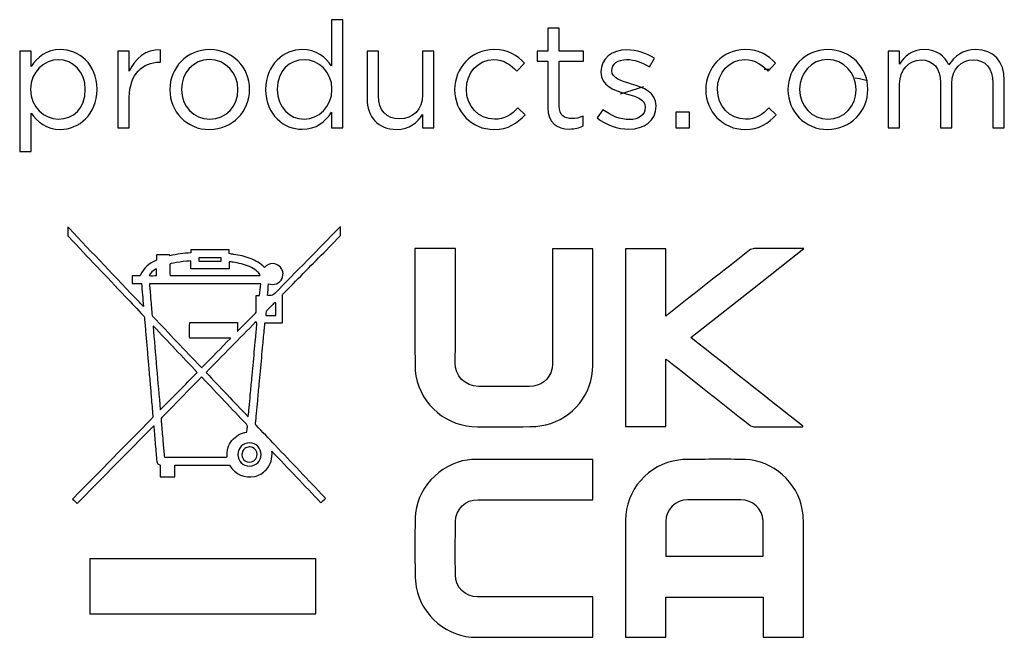
# Model space of a CAD drawing. Units: inches. Extents: x 0.3 to 17, y 0.1 to 10.9.
# Drawn here: x 4.1 to 4.7, y 3.4 to 3.8 of the extents above; entities that cross this region are included whole.
import ezdxf

# ---------------------------------------------------------------- set-up
doc = ezdxf.new("R2010")
doc.units = ezdxf.units.IN
doc.header["$MEASUREMENT"] = 0

msp = doc.modelspace()

# ---------------------------------------------------------------- linework, layer by layer
at = {"color": 7, "linetype": 'Continuous', "lineweight": 25}
for p, q in [((4.2661899, 3.7982886), (4.2594769, 3.7982886)), ((4.2594769, 3.7982886), (4.2594769, 3.7711026)), ((4.2661899, 3.7346839), (4.2661899, 3.7982886)), ((4.393482, 3.7933259), (4.3867693, 3.7933259)), ((4.3867693, 3.7933259), (4.3867693, 3.7797427)), ((4.393482, 3.7797427), (4.393482, 3.7933259)), ((4.0827185, 3.779727), (4.0760057, 3.779727)), ((4.0760057, 3.779727), (4.0760057, 3.7207484)), ((4.0827185, 3.7706715), (4.0827185, 3.779727)), ((4.1405082, 3.7797349), (4.1337953, 3.7797349)), ((4.1337953, 3.7797349), (4.1337953, 3.7346938)), ((4.1405082, 3.7679627), (4.1405082, 3.7797349)), ((4.158875, 3.7732975), (4.158875, 3.7805222)), ((4.2871514, 3.7797368), (4.2804386, 3.7797368)), ((4.2804386, 3.7797368), (4.2804386, 3.7517634)), ((4.2871514, 3.753417), (4.2871514, 3.7797368)), ((4.3197116, 3.7797368), (4.3130972, 3.7797368)), ((4.3130972, 3.7797368), (4.3130972, 3.7539484)), ((4.3197116, 3.7346958), (4.3197116, 3.7797368)), ((4.3867693, 3.7797427), (4.3805092, 3.7797427)), ((4.3805092, 3.7797427), (4.3805092, 3.7738173)), ((4.4077542, 3.7797427), (4.393482, 3.7797427)), ((4.4077542, 3.7738173), (4.4077542, 3.7797427)), ((4.5938006, 3.7797349), (4.5870879, 3.7797349)), ((4.5870879, 3.7797349), (4.5870879, 3.7346938)), ((4.5938006, 3.7721558), (4.5938006, 3.7797349)), ((4.1583631, 3.7732975), (4.158875, 3.7732975)), ((4.368615, 3.7679765), (4.3730639, 3.7726814)), ((4.3805092, 3.7738173), (4.3867693, 3.7738173)), ((4.3867693, 3.7738173), (4.3867693, 3.7466313)), ((4.393482, 3.7474974), (4.393482, 3.7738173)), ((4.393482, 3.7738173), (4.4077542, 3.7738173)), ((4.4465077, 3.7705002), (4.4495393, 3.7755397)), ((4.5163746, 3.7679765), (4.5208235, 3.7726814)), ((4.4180026, 3.767626), (4.4180026, 3.7674489)), ((4.4244399, 3.7681379), (4.4244399, 3.768315)), ((4.5140281, 3.7691589), (4.5174964, 3.7691629)), ((4.5938006, 3.7346938), (4.5938006, 3.7604034)), ((4.6179157, 3.7611908), (4.6179157, 3.7346938)), ((4.6245301, 3.7346938), (4.6245301, 3.7606593)), ((4.6486846, 3.7610137), (4.6486846, 3.7346938)), ((4.6553777, 3.7346938), (4.6553777, 3.7625688)), ((4.0824626, 3.7573442), (4.0824626, 3.7571671)), ((4.1146095, 3.7570884), (4.1146095, 3.7572655)), ((4.1214995, 3.7571671), (4.1214995, 3.7573442)), ((4.1643456, 3.757169), (4.1643456, 3.7569919)), ((4.171216, 3.7573462), (4.171216, 3.757169)), ((4.2044062, 3.7569919), (4.2044062, 3.757169)), ((4.2112962, 3.757169), (4.2112962, 3.7573462)), ((4.2207354, 3.7572635), (4.2207354, 3.7570864)), ((4.2276058, 3.7573423), (4.2276058, 3.7571651)), ((4.2597527, 3.7571651), (4.2597527, 3.7573423)), ((4.3319404, 3.757169), (4.3319404, 3.7569919)), ((4.3388304, 3.757169), (4.3388304, 3.7573462)), ((4.4294817, 3.7546665), (4.4432374, 3.758993)), ((4.4797, 3.757169), (4.4797, 3.7569919)), ((4.48659, 3.757169), (4.48659, 3.7573462)), ((4.5280915, 3.757169), (4.5280915, 3.7569919)), ((4.5349618, 3.7573462), (4.5349618, 3.757169)), ((4.5681521, 3.7569919), (4.5681521, 3.757169)), ((4.5750421, 3.757169), (4.5750421, 3.7573462)), ((4.1405082, 3.7346938), (4.1405082, 3.7526472)), ((4.0827185, 3.7207484), (4.0827185, 3.743328)), ((4.2594769, 3.743759), (4.2594769, 3.7346839)), ((4.3733986, 3.7423653), (4.3691465, 3.7463615)), ((4.4192232, 3.7452434), (4.4158373, 3.7404401)), ((4.4441257, 3.7467985), (4.4441257, 3.7466214)), ((4.4505038, 3.74733), (4.4505038, 3.7474875)), ((4.4701385, 3.7438497), (4.4621265, 3.7438497)), ((4.4621265, 3.7438497), (4.4621265, 3.7346958)), ((4.4701385, 3.7346958), (4.4701385, 3.7438497)), ((4.5211581, 3.7423653), (4.5169061, 3.7463615)), ((4.3130972, 3.7425307), (4.3130972, 3.7346958)), ((4.4075968, 3.7358237), (4.4075968, 3.741572)), ((4.1337953, 3.7346938), (4.1405082, 3.7346938)), ((4.2594769, 3.7346839), (4.2661899, 3.7346839)), ((4.3130972, 3.7346958), (4.3197116, 3.7346958)), ((4.4621265, 3.7346958), (4.4701385, 3.7346958)), ((4.5870879, 3.7346938), (4.5938006, 3.7346938)), ((4.6179157, 3.7346938), (4.6245301, 3.7346938)), ((4.6486846, 3.7346938), (4.6553777, 3.7346938)), ((4.0760057, 3.7207484), (4.0827185, 3.7207484)), ((4.1042351, 3.6762054), (4.1042351, 3.6709099)), ((4.2548903, 3.6611261), (4.2643395, 3.6707524)), ((4.1992977, 3.662819), (4.1767969, 3.662819)), ((4.1992977, 3.6605552), (4.1992977, 3.662819)), ((4.3323637, 3.6635396), (4.3086031, 3.6635396)), ((4.3086031, 3.6635396), (4.3086031, 3.6617088)), ((4.3323637, 3.6615316), (4.3323637, 3.6635396)), ((4.4132132, 3.6634608), (4.3894721, 3.6634608)), ((4.3894721, 3.6634608), (4.3894721, 3.6612757)), ((4.4132132, 3.5946984), (4.4132132, 3.6634608)), ((4.456136, 3.663445), (4.4325131, 3.663445)), ((4.4325131, 3.663445), (4.4325131, 3.5587561)), ((4.456136, 3.6238373), (4.456136, 3.663445)), ((4.537458, 3.6635829), (4.5354106, 3.6635829)), ((4.1564418, 3.6597087), (4.1564418, 3.6567558)), ((4.1637058, 3.6598071), (4.157052, 3.6598071)), ((4.1767378, 3.6515785), (4.1767378, 3.6562243)), ((4.1814033, 3.6581732), (4.1814033, 3.6562046)), ((4.1946519, 3.6581732), (4.1814033, 3.6581732)), ((4.1814033, 3.6562046), (4.1946519, 3.6562046)), ((4.1946519, 3.6562046), (4.1946519, 3.6581732)), ((4.1993174, 3.6515785), (4.1767378, 3.6515785)), ((4.1993174, 3.6558109), (4.1993174, 3.6515785)), ((4.146973, 3.6475429), (4.1421893, 3.6475429)), ((4.1421893, 3.6475429), (4.1421893, 3.6429364)), ((4.1644736, 3.6476413), (4.2175464, 3.6476413)), ((4.1421893, 3.6429364), (4.147662, 3.6429364)), ((4.2178024, 3.6427002), (4.1524062, 3.6427002)), ((4.2151644, 3.6358495), (4.2171527, 3.6358495)), ((4.2151644, 3.6349243), (4.2151644, 3.6358495)), ((4.2307359, 3.619845), (4.2307359, 3.6357511)), ((4.2266806, 3.6240381), (4.2266806, 3.6315974)), ((4.2207946, 3.6240381), (4.2266806, 3.6240381)), ((4.1761276, 3.6199828), (4.204101, 3.6199828)), ((4.204101, 3.6199828), (4.204101, 3.6150023)), ((4.2203221, 3.6198253), (4.2238459, 3.6198253)), ((4.2238459, 3.6198253), (4.2273105, 3.6198253)), ((4.1828207, 3.6108289), (4.1794544, 3.6108289)), ((4.1999473, 3.6108289), (4.1828207, 3.6108289)), ((4.204101, 3.6150023), (4.2042782, 3.614963)), ((4.4562542, 3.5587561), (4.4562542, 3.5985214)), ((4.4325131, 3.5587561), (4.4562542, 3.5587561)), ((4.535194, 3.558638), (4.5366705, 3.558638)), ((4.1587253, 3.5360427), (4.1587253, 3.5292117)), ((4.1672493, 3.5292117), (4.1672493, 3.5360427)), ((4.1672493, 3.5360427), (4.1995339, 3.5360427)), ((4.4132545, 3.5394228), (4.4112071, 3.5394228)), ((4.4132545, 3.5156423), (4.4132545, 3.5394228)), ((4.1587253, 3.5292117), (4.1672493, 3.5292117)), ((4.4111481, 3.5156423), (4.4132545, 3.5156423)), ((4.4561911, 3.5027127), (4.4561911, 3.4823576)), ((4.4561911, 3.4823576), (4.5132995, 3.4823576)), ((4.2501835, 3.4809127), (4.1172848, 3.4809127)), ((4.1172848, 3.4809127), (4.1172848, 3.4799284)), ((4.1172848, 3.4799284), (4.1172848, 3.4494351)), ((4.2502228, 3.4630773), (4.2502228, 3.4800071)), ((4.2502228, 3.4495926), (4.2502228, 3.4630773)), ((4.4132347, 3.4584551), (4.3454567, 3.4584551)), ((4.4132347, 3.4346747), (4.4132347, 3.4584551)), ((4.4562501, 3.4348361), (4.4562501, 3.458341)), ((4.4562501, 3.458341), (4.5135161, 3.458341)), ((4.5135161, 3.458341), (4.5135161, 3.4347771)), ((4.1172455, 3.4485493), (4.2501835, 3.4485493)), ((4.5372375, 3.4347771), (4.5372375, 3.4369819)), ((4.3449055, 3.4346747), (4.4132347, 3.4346747)), ((4.4324894, 3.4348361), (4.4562501, 3.4348361)), ((4.5135161, 3.4347771), (4.5372375, 3.4347771))]:
    msp.add_line(p, q, dxfattribs=at)
at = {"color": 7, "linetype": 'Continuous', "lineweight": 25, "flags": 128}
for points in [[(4.5676758, 3.7641068), (4.5701325, 3.7636084), (4.5748767, 3.7625772)], [(4.470979, 3.611199), (4.5080978, 3.6404478), (4.537458, 3.6635829)], [(4.1524062, 3.6418144), (4.1527039, 3.6382756), (4.1529377, 3.6354952)], [(4.1098456, 3.513404), (4.1350221, 3.5390435), (4.1548472, 3.5592325)], [(4.1602608, 3.5506299), (4.1606577, 3.5459336), (4.1609695, 3.5422437)]]:
    msp.add_lwpolyline(points, dxfattribs=at)
at = {"color": 7, "linetype": 'Continuous', "lineweight": 25}
for points in [[(4.099983, 3.7806916), (4.0916953, 3.7806916), (4.0863801, 3.7760851), (4.0827185, 3.7706715)], [(4.1214995, 3.7573442), (4.1214995, 3.7721677), (4.1107707, 3.7806916), (4.099983, 3.7806916)], [(4.158875, 3.7805222), (4.1503511, 3.7808766), (4.143835, 3.775463), (4.1405082, 3.7679627)], [(4.1878504, 3.7806935), (4.1742869, 3.7806935), (4.1643456, 3.769886), (4.1643456, 3.757169)], [(4.2112962, 3.7573462), (4.2112962, 3.7700632), (4.2013745, 3.7806935), (4.1878504, 3.7806935)], [(4.2422322, 3.7806896), (4.2314445, 3.7806896), (4.2207354, 3.7719885), (4.2207354, 3.7572635)], [(4.2594769, 3.7711026), (4.2560123, 3.7761618), (4.2505987, 3.7806896), (4.2422322, 3.7806896)], [(4.3550318, 3.7806935), (4.3418817, 3.7806935), (4.3319404, 3.769886), (4.3319404, 3.757169)], [(4.3730639, 3.7726814), (4.3688709, 3.7771107), (4.3635557, 3.7806935), (4.3550318, 3.7806935)], [(4.433338, 3.7805203), (4.4244399, 3.7805203), (4.4180026, 3.7753626), (4.4180026, 3.767626)], [(4.4495393, 3.7755397), (4.4449328, 3.7785911), (4.4388303, 3.7805203), (4.433338, 3.7805203)], [(4.5027913, 3.7806935), (4.4896412, 3.7806935), (4.4797, 3.769886), (4.4797, 3.757169)], [(4.5208235, 3.7726814), (4.5166305, 3.7771107), (4.5113152, 3.7806935), (4.5027913, 3.7806935)], [(4.5515963, 3.7806935), (4.5380328, 3.7806935), (4.5280915, 3.769886), (4.5280915, 3.757169)], [(4.5750421, 3.7573462), (4.5750421, 3.7700632), (4.5651204, 3.7806935), (4.5515963, 3.7806935)], [(4.6083484, 3.7806995), (4.6007496, 3.7806995), (4.5967535, 3.7766048), (4.5938006, 3.7721558)], [(4.6227978, 3.7717227), (4.6203567, 3.776782), (4.6156518, 3.7806995), (4.6083484, 3.7806995)], [(4.6386448, 3.7806995), (4.6308295, 3.7806995), (4.6260263, 3.7766835), (4.6227978, 3.7717227)], [(4.6553777, 3.7625688), (4.6553777, 3.7737109), (4.6490192, 3.7806995), (4.6386448, 3.7806995)], [(4.0987427, 3.7746874), (4.090396, 3.7746874), (4.0824626, 3.7676203), (4.0824626, 3.7573442)], [(4.1146095, 3.7572655), (4.1146095, 3.7678959), (4.1072864, 3.7746874), (4.0987427, 3.7746874)], [(4.1405082, 3.7526472), (4.1405082, 3.7662304), (4.1485202, 3.7732975), (4.1583631, 3.7732975)], [(4.1876732, 3.7747681), (4.1779288, 3.7747681), (4.171216, 3.7668348), (4.171216, 3.7573462)], [(4.2044062, 3.757169), (4.2044062, 3.7668348), (4.1971815, 3.7747681), (4.1876732, 3.7747681)], [(4.2434725, 3.7746855), (4.2347517, 3.7746855), (4.2276058, 3.7682285), (4.2276058, 3.7573423)], [(4.2597527, 3.7573423), (4.2597527, 3.7677167), (4.251839, 3.7746855), (4.2434725, 3.7746855)], [(4.3388304, 3.7573462), (4.3388304, 3.7670119), (4.3457794, 3.7747681), (4.3549334, 3.7747681)], [(4.3549334, 3.7747681), (4.3610359, 3.7747681), (4.3650519, 3.7717168), (4.368615, 3.7679765)], [(4.4244399, 3.768315), (4.4244399, 3.7720554), (4.4278455, 3.7748507), (4.4331607, 3.7748507)], [(4.4331607, 3.7748507), (4.437531, 3.7748507), (4.4423145, 3.7731971), (4.4465077, 3.7705002)], [(4.48659, 3.7573462), (4.48659, 3.7670119), (4.493539, 3.7747681), (4.5026929, 3.7747681)], [(4.5026929, 3.7747681), (4.5087955, 3.7747681), (4.5128114, 3.7717168), (4.5163746, 3.7679765)], [(4.5514191, 3.7747681), (4.5416747, 3.7747681), (4.5349618, 3.7668348), (4.5349618, 3.7573462)], [(4.5681521, 3.757169), (4.5681521, 3.7668348), (4.5609274, 3.7747681), (4.5514191, 3.7747681)], [(4.5938006, 3.7604034), (4.5938006, 3.7686714), (4.5991946, 3.7745968), (4.6063405, 3.7745968)], [(4.6063405, 3.7745968), (4.6134864, 3.7745968), (4.6179157, 3.7696163), (4.6179157, 3.7611908)], [(4.6245301, 3.7606593), (4.6245301, 3.7695376), (4.6301996, 3.7745968), (4.6369912, 3.7745968)], [(4.6369912, 3.7745968), (4.6443144, 3.7745968), (4.6486846, 3.7697147), (4.6486846, 3.7610137)], [(4.4180026, 3.7674489), (4.4180026, 3.7591809), (4.4258573, 3.7567399), (4.4329048, 3.7547319)], [(4.4360348, 3.7604014), (4.4300306, 3.7622125), (4.4244399, 3.7638661), (4.4244399, 3.7681379)], [(4.4505038, 3.7474875), (4.4505038, 3.7556178), (4.4430036, 3.758295), (4.4360348, 3.7604014)], [(4.0824626, 3.7571671), (4.0824626, 3.7467336), (4.090396, 3.7397452), (4.0987427, 3.7397452)], [(4.0987427, 3.7397452), (4.1074635, 3.7397452), (4.1146095, 3.7461824), (4.1146095, 3.7570884)], [(4.099983, 3.7337214), (4.1108692, 3.7337214), (4.1214995, 3.7424618), (4.1214995, 3.7571671)], [(4.1643456, 3.7569919), (4.1643456, 3.7442748), (4.1741885, 3.7336445), (4.1876732, 3.7336445)], [(4.171216, 3.757169), (4.171216, 3.7475033), (4.1783619, 3.7396684), (4.1878504, 3.7396684)], [(4.1876732, 3.7336445), (4.2012762, 3.7336445), (4.2112962, 3.744452), (4.2112962, 3.757169)], [(4.1878504, 3.7396684), (4.1976146, 3.7396684), (4.2044062, 3.7475033), (4.2044062, 3.7569919)], [(4.2207354, 3.7570864), (4.2207354, 3.7422629), (4.2314445, 3.733739), (4.2422322, 3.733739)], [(4.2276058, 3.7571651), (4.2276058, 3.7465545), (4.2349289, 3.7397432), (4.2434725, 3.7397432)], [(4.2434725, 3.7397432), (4.251839, 3.7397432), (4.2597527, 3.7468104), (4.2597527, 3.7571651)], [(4.3319404, 3.7569919), (4.3319404, 3.7443536), (4.3418817, 3.7336445), (4.3550318, 3.7336445)], [(4.3553664, 3.7396684), (4.3459567, 3.7396684), (4.3388304, 3.7474246), (4.3388304, 3.757169)], [(4.4329048, 3.7547319), (4.4388303, 3.7530783), (4.4441257, 3.7513459), (4.4441257, 3.7467985)], [(4.4797, 3.7569919), (4.4797, 3.7443536), (4.4896412, 3.7336445), (4.5027913, 3.7336445)], [(4.5031259, 3.7396684), (4.4937162, 3.7396684), (4.48659, 3.7474246), (4.48659, 3.757169)], [(4.5280915, 3.7569919), (4.5280915, 3.7442748), (4.5379344, 3.7336445), (4.5514191, 3.7336445)], [(4.5349618, 3.757169), (4.5349618, 3.7475033), (4.5421077, 3.7396684), (4.5515963, 3.7396684)], [(4.5514191, 3.7336445), (4.565022, 3.7336445), (4.5750421, 3.744452), (4.5750421, 3.757169)], [(4.5515963, 3.7396684), (4.5613605, 3.7396684), (4.5681521, 3.7475033), (4.5681521, 3.7569919)], [(4.2804386, 3.7517634), (4.2804386, 3.7410543), (4.2867774, 3.7337312), (4.2976833, 3.7337312)], [(4.2996125, 3.7398534), (4.2916595, 3.7398534), (4.2871514, 3.7450505), (4.2871514, 3.753417)], [(4.3130972, 3.7539484), (4.3130972, 3.7455033), (4.3072506, 3.7398534), (4.2996125, 3.7398534)], [(4.0827185, 3.743328), (4.0862226, 3.7382688), (4.0916165, 3.7337214), (4.099983, 3.7337214)], [(4.2422322, 3.733739), (4.25052, 3.733739), (4.2558351, 3.7383652), (4.2594769, 3.743759)], [(4.3691465, 3.7463615), (4.3655636, 3.7425425), (4.3611146, 3.7396684), (4.3553664, 3.7396684)], [(4.3867693, 3.7466313), (4.3867693, 3.7374774), (4.3922616, 3.7339142), (4.3994862, 3.7339142)], [(4.4010611, 3.7400168), (4.3965333, 3.7400168), (4.393482, 3.7420248), (4.393482, 3.7474974)], [(4.4348143, 3.7394754), (4.4294991, 3.7394754), (4.4241053, 3.7415818), (4.4192232, 3.7452434)], [(4.43446, 3.7338256), (4.4434366, 3.7338256), (4.4505038, 3.7387864), (4.4505038, 3.74733)], [(4.4441257, 3.7466214), (4.4441257, 3.7422708), (4.4402083, 3.7394754), (4.4348143, 3.7394754)], [(4.5169061, 3.7463615), (4.5133231, 3.7425425), (4.5088742, 3.7396684), (4.5031259, 3.7396684)], [(4.2976833, 3.7337312), (4.3054395, 3.7337312), (4.3100459, 3.7376486), (4.3130972, 3.7425307)], [(4.3550318, 3.7336445), (4.363477, 3.7336445), (4.3688709, 3.7373061), (4.3733986, 3.7423653)], [(4.4075968, 3.741572), (4.4052345, 3.7404499), (4.4033249, 3.7400168), (4.4010611, 3.7400168)], [(4.4158373, 3.7404401), (4.4208768, 3.7363454), (4.4280227, 3.7338256), (4.43446, 3.7338256)], [(4.5027913, 3.7336445), (4.5112365, 3.7336445), (4.5166305, 3.7373061), (4.5211581, 3.7423653)], [(4.3994862, 3.7339142), (4.4027344, 3.7339142), (4.4052345, 3.734623), (4.4075968, 3.7358237)], [(4.1050226, 3.6755164), (4.1047863, 3.6757723), (4.104491, 3.6759691), (4.1042351, 3.6762054)], [(4.1464217, 3.6319124), (4.132622, 3.6464602), (4.1188223, 3.6609883), (4.1050226, 3.6755164)], [(4.2640836, 3.675792), (4.2514257, 3.6628978), (4.2387479, 3.650043), (4.2261294, 3.6371095)], [(4.2647332, 3.6764023), (4.2644969, 3.676166), (4.2642805, 3.6759889), (4.2640836, 3.675792)], [(4.2648514, 3.6761069), (4.2648514, 3.6761857), (4.2647922, 3.6762447), (4.2647332, 3.6764023)], [(4.264871, 3.6716973), (4.2648514, 3.6731738), (4.2648514, 3.6746305), (4.2648514, 3.6761069)], [(4.1042351, 3.6709099), (4.1045107, 3.6706737), (4.1047863, 3.6704768), (4.1050226, 3.6702209)], [(4.1050226, 3.6702209), (4.1160466, 3.6586063), (4.1270903, 3.646972), (4.1381144, 3.6353377)], [(4.2643395, 3.6707524), (4.2645954, 3.671028), (4.264871, 3.6712642), (4.264871, 3.6716973)], [(4.1767969, 3.662819), (4.1767575, 3.6621891), (4.1767181, 3.6616379), (4.1766985, 3.6610276)], [(4.3086031, 3.6617088), (4.3086031, 3.6393458), (4.3085832, 3.6169827), (4.3086227, 3.5946)], [(4.5054883, 3.6625789), (4.4896216, 3.6501375), (4.4737942, 3.637637), (4.4579471, 3.6251562)], [(4.5082443, 3.6635435), (4.507319, 3.6635238), (4.5062362, 3.6631498), (4.5054883, 3.6625789)], [(4.5354106, 3.6635829), (4.5263552, 3.6635829), (4.5172997, 3.6636026), (4.5082443, 3.6635435)], [(4.1564418, 3.6567558), (4.1522094, 3.6547479), (4.1486659, 3.65211), (4.146973, 3.6475429)], [(4.157052, 3.6598071), (4.1568749, 3.6598071), (4.1566977, 3.6597481), (4.1564418, 3.6597087)], [(4.1643948, 3.6593347), (4.1643948, 3.6598859), (4.1640208, 3.6598071), (4.1637058, 3.6598071)], [(4.1766985, 3.6610276), (4.172525, 3.660752), (4.1684698, 3.6602402), (4.1643948, 3.6593347)], [(4.1767378, 3.6562243), (4.1747299, 3.656303), (4.1656744, 3.6550826), (4.1643948, 3.6544132)], [(4.2019947, 3.6601418), (4.2011285, 3.6602796), (4.2002623, 3.6603977), (4.1992977, 3.6605552)], [(4.211621, 3.6577204), (4.2085107, 3.6588819), (4.2052625, 3.6596103), (4.2019947, 3.6601418)], [(4.2199875, 3.6523659), (4.2176449, 3.6549644), (4.214751, 3.6565196), (4.211621, 3.6577204)], [(4.2308736, 3.6366763), (4.2388858, 3.6448263), (4.2468782, 3.6529761), (4.2548903, 3.6611261)], [(4.332285, 3.5961355), (4.3325015, 3.6179276), (4.3323637, 3.6397394), (4.3323637, 3.6615316)], [(4.3894721, 3.6612757), (4.3894721, 3.6393064), (4.3894721, 3.6173371), (4.3894524, 3.5953874)], [(4.1564025, 3.6515194), (4.1547685, 3.6509485), (4.1525046, 3.6488815), (4.1521503, 3.6476413)], [(4.1643948, 3.6544132), (4.164257, 3.6531336), (4.1643161, 3.6481925), (4.1644736, 3.6476413)], [(4.2015222, 3.655496), (4.2008135, 3.655614), (4.2001048, 3.6556928), (4.1993174, 3.6558109)], [(4.2111879, 3.6529368), (4.2080776, 3.654236), (4.2048294, 3.6549644), (4.2015222, 3.655496)], [(4.21544, 3.650417), (4.2141605, 3.6514997), (4.2127235, 3.6522872), (4.2111879, 3.6529368)], [(4.2172905, 3.6482122), (4.216818, 3.6490587), (4.2161684, 3.6497674), (4.21544, 3.650417)], [(4.2251649, 3.6546692), (4.2230781, 3.6547675), (4.2213852, 3.6539211), (4.2199875, 3.6523659)], [(4.2287477, 3.6532321), (4.2277043, 3.654118), (4.2265034, 3.6545904), (4.2251649, 3.6546692)], [(4.2303816, 3.6459484), (4.2315627, 3.6484681), (4.2308933, 3.6514407), (4.2287477, 3.6532321)], [(4.1521503, 3.6476413), (4.1531346, 3.6475035), (4.1558512, 3.6475429), (4.1564615, 3.6477201)], [(4.2175464, 3.6476413), (4.2174283, 3.6478776), (4.2173692, 3.6480547), (4.2172905, 3.6482122)], [(4.2270742, 3.642838), (4.2285901, 3.6434482), (4.2296925, 3.6444916), (4.2303816, 3.6459484)], [(4.147662, 3.6429364), (4.1480556, 3.6384481), (4.1484297, 3.6340581), (4.1488234, 3.6294714)], [(4.1524062, 3.6427002), (4.1524062, 3.6423852), (4.1523865, 3.64209), (4.1524062, 3.6418144)], [(4.2171527, 3.6358495), (4.2173692, 3.6381725), (4.2175858, 3.6404167), (4.2178024, 3.6427002)], [(4.2218182, 3.6359086), (4.2220347, 3.6382512), (4.2222513, 3.6405151), (4.2224679, 3.6428183)], [(4.2224679, 3.6428183), (4.2240623, 3.6423065), (4.2255782, 3.6422278), (4.2270742, 3.642838)], [(4.1381144, 3.6353377), (4.1416971, 3.631558), (4.1452799, 3.6277587), (4.1488824, 3.623979)], [(4.1529377, 3.6354952), (4.1532527, 3.6319715), (4.1535677, 3.6284674), (4.1538433, 3.6249436)], [(4.2151842, 3.6266563), (4.2151644, 3.6294123), (4.2151644, 3.6321683), (4.2151644, 3.6349243)], [(4.2229994, 3.6358495), (4.2226253, 3.6359086), (4.2222316, 3.6358889), (4.2218182, 3.6359086)], [(4.2261294, 3.6371095), (4.2252042, 3.6361645), (4.2243182, 3.6356527), (4.2229994, 3.6358495)], [(4.230224, 3.6359873), (4.2304603, 3.6362433), (4.2306769, 3.6364598), (4.2308736, 3.6366763)], [(4.2307359, 3.6357511), (4.2305587, 3.6358299), (4.2304013, 3.6358889), (4.230224, 3.6359873)], [(4.1483115, 3.6299438), (4.1476816, 3.6305934), (4.1470517, 3.6312628), (4.1464217, 3.6319124)], [(4.1488234, 3.6294714), (4.1485675, 3.6297076), (4.1484297, 3.629806), (4.1483115, 3.6299438)], [(4.2224087, 3.628054), (4.2208143, 3.6264398), (4.2208143, 3.6264398), (4.2207551, 3.6241562)], [(4.2255979, 3.6313218), (4.2245545, 3.6302194), (4.2234718, 3.6291367), (4.2224087, 3.628054)], [(4.2266806, 3.6315974), (4.2261687, 3.6317943), (4.2258735, 3.6315974), (4.2255979, 3.6313218)], [(4.1488824, 3.623979), (4.1491187, 3.6237231), (4.1493549, 3.6235066), (4.1493746, 3.6231129)], [(4.1493746, 3.6231129), (4.1494534, 3.6219317), (4.1495715, 3.6207506), (4.1496895, 3.6195891)], [(4.1538433, 3.6249436), (4.1538826, 3.6243137), (4.1540795, 3.6238412), (4.1545126, 3.6233885)], [(4.1545126, 3.6233885), (4.1638633, 3.6135652), (4.1731944, 3.6037224), (4.1825255, 3.5938992)], [(4.2046325, 3.6152976), (4.2079988, 3.6187229), (4.2113848, 3.6221679), (4.2147707, 3.6255933)], [(4.2147707, 3.6255933), (4.2150661, 3.6259082), (4.2151842, 3.6262232), (4.2151842, 3.6266563)], [(4.2207551, 3.6241562), (4.2207551, 3.6241365), (4.2207551, 3.6241168), (4.2207946, 3.6240381)], [(4.4579471, 3.6251562), (4.4574746, 3.6248019), (4.4569825, 3.6244476), (4.456136, 3.6238373)], [(4.1496895, 3.6195891), (4.1499061, 3.6168331), (4.1501424, 3.6140968), (4.1503785, 3.6113605)], [(4.1546504, 3.6178961), (4.1545913, 3.6178764), (4.1545323, 3.6178371), (4.1544732, 3.6178174)], [(4.1544732, 3.6178174), (4.1558906, 3.6014782), (4.1572883, 3.5851193), (4.1587056, 3.5685636)], [(4.1804387, 3.5906707), (4.1718164, 3.5997852), (4.1632333, 3.6088407), (4.1546504, 3.6178961)], [(4.1760488, 3.6108486), (4.1758913, 3.6124825), (4.1759504, 3.6194316), (4.1761276, 3.6199828)], [(4.215007, 3.6205143), (4.2052035, 3.6105337), (4.1954393, 3.6005924), (4.1856554, 3.5906116)], [(4.2042782, 3.614963), (4.2043964, 3.615081), (4.2045144, 3.6151795), (4.2046325, 3.6152976)], [(4.2147707, 3.6102581), (4.2150464, 3.61327), (4.2153417, 3.6162819), (4.2156173, 3.6192938)], [(4.2155582, 3.6197269), (4.2150857, 3.6197466), (4.2152432, 3.6202584), (4.215007, 3.6205143)], [(4.2156173, 3.6192938), (4.2156369, 3.6194316), (4.2155976, 3.6197269), (4.2155582, 3.6197269)], [(4.2191016, 3.6068524), (4.2193968, 3.6101006), (4.2196921, 3.6133487), (4.2200072, 3.6165969)], [(4.2200072, 3.6165969), (4.2201055, 3.6176599), (4.2202236, 3.6187032), (4.2203221, 3.6198253)], [(4.2273105, 3.6198253), (4.2284326, 3.6198253), (4.2295745, 3.6198253), (4.2307359, 3.619845)], [(4.1503785, 3.6113605), (4.1506148, 3.608506), (4.1508707, 3.6056516), (4.1511266, 3.6027972)], [(4.1794544, 3.6108289), (4.1783127, 3.6108486), (4.1771709, 3.6108486), (4.1760488, 3.6108486)], [(4.1836672, 3.5939582), (4.1891202, 3.5995293), (4.1945732, 3.6050807), (4.2000064, 3.6106321)], [(4.2000261, 3.6107108), (4.2000064, 3.6107305), (4.1999867, 3.6107699), (4.1999473, 3.6108289)], [(4.2000064, 3.6106321), (4.2000261, 3.6106518), (4.2000261, 3.6106911), (4.2000261, 3.6107108)], [(4.214062, 3.602679), (4.2142983, 3.6052185), (4.2145345, 3.6077383), (4.2147707, 3.6102581)], [(4.5367886, 3.5589924), (4.5149177, 3.5763355), (4.4930468, 3.5936787), (4.470979, 3.611199)], [(4.2183929, 3.5992537), (4.2186292, 3.6017932), (4.2188653, 3.6043129), (4.2191016, 3.6068524)], [(4.1511266, 3.6027972), (4.1513629, 3.6000608), (4.1515794, 3.5973048), (4.1518156, 3.5945685)], [(4.2133337, 3.594785), (4.2135699, 3.5974032), (4.2138259, 3.6000411), (4.214062, 3.602679)], [(4.2176449, 3.5913597), (4.2179007, 3.5939976), (4.2181567, 3.5966355), (4.2183929, 3.5992537)], [(4.4562542, 3.5985214), (4.4570612, 3.5979112), (4.4575533, 3.5975371), (4.4580258, 3.5971631)], [(4.1518156, 3.5945685), (4.1521109, 3.5911235), (4.1524259, 3.5876982), (4.1527212, 3.5842531)], [(4.1825255, 3.5938992), (4.1826829, 3.593722), (4.1828601, 3.5935645), (4.1831554, 3.5932889)], [(4.1831554, 3.5932889), (4.1833523, 3.5935448), (4.1834901, 3.5937614), (4.1836672, 3.5939582)], [(4.212625, 3.5871863), (4.2128613, 3.5897258), (4.2130974, 3.5922456), (4.2133337, 3.594785)], [(4.3086227, 3.5946), (4.3086227, 3.5926117), (4.3087605, 3.5905841), (4.3091148, 3.5886155)], [(4.3460256, 3.5823751), (4.337856, 3.5823554), (4.3322063, 3.5888123), (4.332285, 3.5961355)], [(4.3891965, 3.5924739), (4.3877595, 3.5864107), (4.3825034, 3.5824145), (4.3759284, 3.5823948)], [(4.385535, 3.5597561), (4.4016183, 3.5634374), (4.4132132, 3.5781624), (4.4132132, 3.5946984)], [(4.3894524, 3.5953874), (4.3894524, 3.5944031), (4.3894328, 3.5933991), (4.3891965, 3.5924739)], [(4.4580258, 3.5971631), (4.4738729, 3.5846036), (4.4897003, 3.5720243), (4.5055867, 3.5595042)], [(4.1587056, 3.5685636), (4.1660288, 3.5760245), (4.173214, 3.5833279), (4.1804387, 3.5906707)], [(4.1823482, 3.5872454), (4.1804978, 3.5853556), (4.1786473, 3.5834657), (4.1767772, 3.5815759)], [(4.1830569, 3.5880131), (4.182742, 3.5876785), (4.1825451, 3.5874619), (4.1823482, 3.5872454)], [(4.1835884, 3.5873635), (4.183431, 3.587521), (4.1832932, 3.5877375), (4.1830569, 3.5880131)], [(4.2093768, 3.5601774), (4.2007741, 3.5692329), (4.1921911, 3.5782883), (4.1835884, 3.5873635)], [(4.1856554, 3.5906116), (4.1939235, 3.5818909), (4.2021521, 3.5732291), (4.2103808, 3.5645674)], [(4.2117194, 3.5775206), (4.2120147, 3.5807491), (4.2123297, 3.5839775), (4.212625, 3.5871863)], [(4.2169558, 3.5838397), (4.2171921, 3.5863595), (4.2174086, 3.5888596), (4.2176449, 3.5913597)], [(4.3091148, 3.5886155), (4.3124615, 3.5709967), (4.3274422, 3.5586341), (4.3454154, 3.5586341)], [(4.1527212, 3.5842531), (4.1529574, 3.5814971), (4.1531936, 3.5787215), (4.1534299, 3.5759457)], [(4.1767772, 3.5815759), (4.1710683, 3.5757489), (4.1653594, 3.5699219), (4.1596309, 3.5641146)], [(4.2160503, 3.5740953), (4.2163456, 3.5773434), (4.2166605, 3.5805916), (4.2169558, 3.5838397)], [(4.3759284, 3.5823948), (4.3659673, 3.5823554), (4.3560064, 3.5824145), (4.3460256, 3.5823751)], [(4.1534299, 3.5759457), (4.1537252, 3.5723432), (4.1540204, 3.5687408), (4.1543748, 3.5651579)], [(4.2110108, 3.5699416), (4.211247, 3.5724614), (4.2114832, 3.5750008), (4.2117194, 3.5775206)], [(4.2105186, 3.5647445), (4.2106958, 3.5664769), (4.2108533, 3.5682092), (4.2110108, 3.5699416)], [(4.2153417, 3.5664375), (4.2155778, 3.5689967), (4.2158141, 3.5715558), (4.2160503, 3.5740953)], [(4.1537448, 3.5634847), (4.1384293, 3.5479132), (4.1231334, 3.5323418), (4.1078179, 3.5167703)], [(4.1543748, 3.5651579), (4.1544535, 3.5644296), (4.1542173, 3.5639768), (4.1537448, 3.5634847)], [(4.1596309, 3.5641146), (4.1592568, 3.5637406), (4.159119, 3.5633665), (4.1591781, 3.5628547)], [(4.2103808, 3.5645674), (4.2104596, 3.5646855), (4.2105186, 3.5647052), (4.2105186, 3.5647445)], [(4.2147905, 3.5606893), (4.215007, 3.5625988), (4.2151644, 3.564528), (4.2153417, 3.5664375)], [(4.1548472, 3.5592325), (4.1549063, 3.5587601), (4.1549457, 3.5584451), (4.1549654, 3.5581498)], [(4.1549654, 3.5581498), (4.1551032, 3.5565946), (4.1552213, 3.5550591), (4.1553591, 3.553504)], [(4.1591781, 3.5628547), (4.1592766, 3.5621854), (4.1592962, 3.5615161), (4.1593553, 3.5608468)], [(4.1593553, 3.5608468), (4.1596702, 3.5574411), (4.1599656, 3.5540355), (4.1602608, 3.5506299)], [(4.2099674, 3.5584845), (4.2100855, 3.5592128), (4.2098493, 3.5596656), (4.2093768, 3.5601774)], [(4.2096721, 3.5554529), (4.2097706, 3.5565159), (4.2097902, 3.5575198), (4.2099674, 3.5584845)], [(4.2152039, 3.5594884), (4.2148495, 3.5598428), (4.2147314, 3.5601774), (4.2147905, 3.5606893)], [(4.2263066, 3.5477754), (4.2226056, 3.5516929), (4.2189048, 3.5555907), (4.2152039, 3.5594884)], [(4.3454154, 3.5586341), (4.3556717, 3.5586341), (4.3659279, 3.5585553), (4.3761843, 3.5586931)], [(4.3761843, 3.5586931), (4.3793143, 3.5587325), (4.3825034, 3.5590475), (4.385535, 3.5597561)], [(4.5055867, 3.5595042), (4.5062362, 3.5589924), (4.5072206, 3.5586774), (4.5080277, 3.5586774)], [(4.5080277, 3.5586774), (4.5170831, 3.5586183), (4.5261386, 3.558638), (4.535194, 3.558638)], [(4.5366705, 3.558638), (4.5367099, 3.5587561), (4.5367492, 3.5588546), (4.5367886, 3.5589924)], [(4.1553591, 3.553504), (4.1556544, 3.5499409), (4.1559693, 3.546358), (4.1562843, 3.5427949)], [(4.2008726, 3.5505117), (4.2031364, 3.5533465), (4.206109, 3.5549213), (4.2096721, 3.5554529)], [(4.1980575, 3.540846), (4.1977425, 3.5444288), (4.1986284, 3.547677), (4.2008726, 3.5505117)], [(4.2554415, 3.517105), (4.2457365, 3.5273416), (4.2360313, 3.5375585), (4.2263066, 3.5477754)], [(4.1562843, 3.5427949), (4.1564221, 3.5412791), (4.1565403, 3.5397633), (4.1566977, 3.5382475)], [(4.1609695, 3.5422437), (4.1610089, 3.5417319), (4.1610876, 3.5412397), (4.1611467, 3.5407673)], [(4.1611467, 3.5407673), (4.1626231, 3.5406098), (4.1974473, 3.5406688), (4.1980575, 3.540846)], [(4.2043964, 3.5422831), (4.2043964, 3.5385034), (4.207428, 3.5354324), (4.2112076, 3.5354324)], [(4.2112076, 3.5354324), (4.2149676, 3.5354127), (4.2180583, 3.5384837), (4.218078, 3.5422437)], [(4.211243, 3.5378164), (4.2137431, 3.5378164), (4.2157117, 3.5398243), (4.215692, 3.5423244)], [(4.221011, 3.5333654), (4.223767, 3.5364364), (4.2248104, 3.5400783), (4.2244168, 3.5441926)], [(4.2244168, 3.5441926), (4.2340824, 3.5341135), (4.2436497, 3.523995), (4.2532564, 3.5138765)], [(4.1566977, 3.5382475), (4.1567764, 3.5373419), (4.157308, 3.5367317), (4.1580954, 3.5363183)], [(4.1580954, 3.5363183), (4.1582726, 3.5362199), (4.1584695, 3.5361411), (4.1587253, 3.5360427)], [(4.1995339, 3.5360427), (4.2027033, 3.5304322), (4.2086288, 3.5281684), (4.2141015, 3.5293692)], [(4.3393933, 3.5390487), (4.322936, 3.5368045), (4.3090774, 3.5215284), (4.3087032, 3.5049333)], [(4.344177, 3.539403), (4.3425825, 3.539403), (4.3409879, 3.5392652), (4.3393933, 3.5390487)], [(4.4112071, 3.5394228), (4.3888637, 3.5394228), (4.3665204, 3.5394228), (4.344177, 3.539403)], [(4.4636915, 3.5390526), (4.4459742, 3.5366707), (4.4324697, 3.5212961), (4.4324304, 3.5034017)], [(4.4686523, 3.539407), (4.466979, 3.539407), (4.4653252, 3.5392692), (4.4636915, 3.5390526)], [(4.5030038, 3.5393086), (4.4915664, 3.5396236), (4.4801094, 3.5394267), (4.4686523, 3.539407)], [(4.5365288, 3.5098783), (4.5339105, 3.5257451), (4.5190871, 3.5389148), (4.5030038, 3.5393086)], [(4.2141015, 3.5293692), (4.216818, 3.5299598), (4.2191409, 3.5312984), (4.221011, 3.5333654)], [(4.2559927, 3.5164947), (4.2557564, 3.5167506), (4.255599, 3.5169278), (4.2554415, 3.517105)], [(4.1078179, 3.5167703), (4.1076014, 3.5165538), (4.1073848, 3.5163176), (4.1071486, 3.5160616)], [(4.1071486, 3.5160616), (4.1080738, 3.5151561), (4.10894, 3.5143096), (4.1098456, 3.513404)], [(4.2532564, 3.5138765), (4.254221, 3.5148017), (4.2551068, 3.5156482), (4.2559927, 3.5164947)], [(4.3323656, 3.5026694), (4.3323656, 3.5101106), (4.3386847, 3.5157604), (4.345496, 3.5157014)], [(4.345496, 3.5157014), (4.3673866, 3.5155439), (4.3892575, 3.5156423), (4.4111481, 3.5156423)], [(4.4690853, 3.5156463), (4.461959, 3.5156266), (4.4562108, 3.509839), (4.4561911, 3.5027127)], [(4.5001888, 3.5156463), (4.4898144, 3.5156463), (4.47944, 3.515666), (4.4690853, 3.5156463)], [(4.5134176, 3.5032442), (4.513142, 3.5104492), (4.5073741, 3.5156463), (4.5001888, 3.5156463)], [(4.5372177, 3.5016694), (4.537198, 3.5044254), (4.5369816, 3.5071814), (4.5365288, 3.5098783)], [(4.3087032, 3.5049333), (4.3084473, 3.4938699), (4.3085852, 3.4828064), (4.3086442, 3.4717234)], [(4.3323656, 3.4713493), (4.3323064, 3.4817828), (4.3323459, 3.4922163), (4.3323656, 3.5026694)], [(4.4324304, 3.5034017), (4.432391, 3.4810977), (4.4324107, 3.4587741), (4.4324107, 3.4364701)], [(4.5134571, 3.4829482), (4.5134768, 3.4897201), (4.5136932, 3.496492), (4.5134176, 3.5032442)], [(4.5372375, 3.4369819), (4.5372375, 3.4585378), (4.5372572, 3.4801134), (4.5372177, 3.5016694)], [(4.5132995, 3.4823576), (4.5133782, 3.4826332), (4.5134571, 3.4827907), (4.5134571, 3.4829482)], [(4.2502228, 3.4800071), (4.2502228, 3.4803221), (4.2502031, 3.4806174), (4.2501835, 3.4809127)], [(4.3086442, 3.4717234), (4.3086639, 3.4692233), (4.3088805, 3.4666838), (4.309353, 3.4642231)], [(4.3454567, 3.4584551), (4.3381532, 3.4584551), (4.3324246, 3.4640262), (4.3323656, 3.4713493)], [(4.309353, 3.4642231), (4.312542, 3.4471358), (4.3276016, 3.4346944), (4.3449055, 3.4346747)], [(4.1172848, 3.4494351), (4.1172848, 3.4491398), (4.1172651, 3.4488445), (4.1172455, 3.4485493)], [(4.2501835, 3.4485493), (4.2502031, 3.4489036), (4.2502228, 3.4492383), (4.2502228, 3.4495926)], [(4.4324107, 3.4364701), (4.4324107, 3.4359189), (4.4324697, 3.4353677), (4.4324894, 3.4348361)]]:
    msp.add_open_spline(points, degree=3, dxfattribs=at)
for points, knots in [([(4.1564615, 3.6477201), (4.1564615, 3.6483008), (4.1564615, 3.6491719), (4.1564615, 3.6501946), (4.1564615, 3.6507084), (4.1564615, 3.6509292), (4.1564615, 3.6510766), (4.1564615, 3.651218), (4.1564615, 3.6513226), (4.1564221, 3.651421), (4.1564025, 3.6515194)], [0, 0, 0, 0, 0.25, 0.375, 0.4375, 0.46875, 0.46875, 0.5, 0.5, 1, 1, 1, 1]), ([(4.218078, 3.5422437), (4.2180976, 3.5460628), (4.215007, 3.5491337), (4.2074476, 3.5491337), (4.2043964, 3.5460824), (4.2043964, 3.5422831)], [0, 0, 0, 0, 0.5, 0.5, 1, 1, 1, 1]), ([(4.215692, 3.5423244), (4.2156772, 3.5441552), (4.2145552, 3.5457313), (4.2121703, 3.5467542), (4.2112181, 3.5468638), (4.2094805, 3.5465104), (4.2079118, 3.5456338), (4.2070296, 3.5440595), (4.2066651, 3.5423109), (4.2067667, 3.5413427), (4.2077882, 3.5389274), (4.2093827, 3.5378016), (4.211243, 3.5378164)], [0, 0, 0, 0, 0.25, 0.25, 0.375, 0.375, 0.5, 0.625, 0.625, 0.75, 0.75, 1, 1, 1, 1])]:
    msp.add_open_spline(points, degree=3, knots=knots, dxfattribs=at)

doc.saveas('drawing.dxf')
